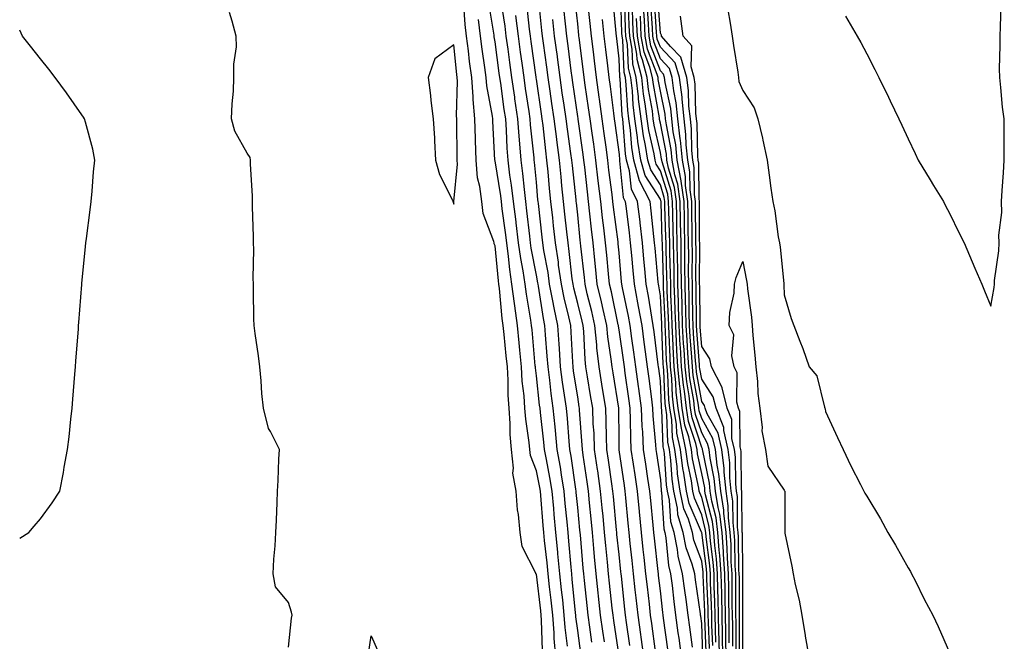
# Model space of a CAD drawing. Units: inches. Extents: x 950003 to 952643, y 7282058 to 7284698.
# Drawn here: x 950003 to 950241, y 7283436 to 7283586 of the extents above; entities that cross this region are included whole.
import ezdxf

# ---------------------------------------------------------------- set-up
doc = ezdxf.new("R2010")
doc.units = ezdxf.units.IN
doc.header["$MEASUREMENT"] = 0
doc.layers.add('Contour_95007282', color=7, linetype='Continuous', true_color=0x0e8974)

msp = doc.modelspace()

# ---------------------------------------------------------------- linework, layer by layer
at = {"layer": 'Contour_95007282'}
for points in [[(950135.6, 7283434.37, 3203), (950135.02, 7283438.89, 3203), (950134.8, 7283441.92, 3203), (950134.41, 7283445.56, 3203), (950134.16, 7283448.03, 3203), (950133.73, 7283451.92, 3203), (950133.27, 7283456.7, 3203), (950133.25, 7283457.12, 3203), (950132.77, 7283461.92, 3203), (950132.39, 7283466.26, 3203), (950132.27, 7283467.7, 3203), (950131.9, 7283471.92, 3203), (950131.34, 7283475.21, 3203), (950130.46, 7283479.51, 3203), (950130.02, 7283481.92, 3203), (950129.86, 7283483.73, 3203), (950129.03, 7283490.94, 3203), (950128.94, 7283491.92, 3203), (950128.83, 7283492.7, 3203), (950128.05, 7283499.79, 3203), (950127.81, 7283501.68, 3203), (950127.8, 7283501.92, 3203), (950127.77, 7283502.2, 3203), (950127, 7283510.87, 3203), (950126.89, 7283511.92, 3203), (950126.7, 7283513.27, 3203), (950125.63, 7283519.5, 3203), (950125.32, 7283521.92, 3203), (950124.84, 7283525.13, 3203), (950124.27, 7283528.14, 3203), (950123.75, 7283531.92, 3203), (950123.17, 7283536.8, 3203), (950123.15, 7283537.02, 3203), (950122.54, 7283541.92, 3203), (950122.05, 7283545.92, 3203), (950121.66, 7283548.31, 3203), (950121.19, 7283551.92, 3203), (950120.97, 7283554.84, 3203), (950120.81, 7283559.16, 3203), (950120.62, 7283561.92, 3203), (950120.29, 7283564.16, 3203), (950119.41, 7283570.56, 3203), (950119.21, 7283571.92, 3203), (950119.07, 7283572.94, 3203), (950118.05, 7283580.53, 3203), (950117.86, 7283581.73, 3203), (950117.84, 7283581.92, 3203), (950117.81, 7283582.16, 3203), (950116.49, 7283590.36, 3203)], [(950138.77, 7283432.64, 3202), (950138.05, 7283438.16, 3202), (950137.63, 7283441.5, 3202), (950137.59, 7283441.92, 3202), (950137.54, 7283442.43, 3202), (950136.73, 7283450.6, 3202), (950136.59, 7283451.92, 3202), (950136.43, 7283453.54, 3202), (950135.91, 7283459.78, 3202), (950135.7, 7283461.92, 3202), (950135.47, 7283464.5, 3202), (950135.04, 7283468.91, 3202), (950134.79, 7283471.92, 3202), (950134.11, 7283475.86, 3202), (950133.85, 7283477.72, 3202), (950133.09, 7283481.92, 3202), (950132.66, 7283486.53, 3202), (950132.56, 7283487.41, 3202), (950132.12, 7283491.92, 3202), (950131.63, 7283495.5, 3202), (950131.28, 7283498.69, 3202), (950130.86, 7283501.92, 3202), (950130.69, 7283504.56, 3202), (950130.27, 7283509.7, 3202), (950130.12, 7283511.92, 3202), (950129.75, 7283513.62, 3202), (950128.54, 7283521.43, 3202), (950128.44, 7283521.92, 3202), (950128.39, 7283522.26, 3202), (950128.05, 7283524.13, 3202), (950126.81, 7283530.68, 3202), (950126.64, 7283531.92, 3202), (950126.45, 7283533.52, 3202), (950125.77, 7283539.64, 3202), (950125.5, 7283541.92, 3202), (950125.14, 7283544.83, 3202), (950124.8, 7283548.67, 3202), (950124.37, 7283551.92, 3202), (950124.08, 7283555.89, 3202), (950123.87, 7283557.74, 3202), (950123.58, 7283561.92, 3202), (950122.87, 7283566.74, 3202), (950122.82, 7283567.15, 3202), (950122.13, 7283571.92, 3202), (950121.64, 7283575.51, 3202), (950121.2, 7283578.77, 3202), (950120.77, 7283581.92, 3202), (950120.47, 7283584.34, 3202), (950119.55, 7283590.42, 3202)], [(950148.05, 7283432.01, 3199), (950146.77, 7283440.64, 3199), (950146.59, 7283441.92, 3199), (950146.42, 7283443.55, 3199), (950145.77, 7283449.64, 3199), (950145.53, 7283451.92, 3199), (950145.27, 7283454.7, 3199), (950144.84, 7283458.71, 3199), (950144.53, 7283461.92, 3199), (950144.17, 7283465.8, 3199), (950143.98, 7283467.85, 3199), (950143.6, 7283471.92, 3199), (950142.89, 7283476.76, 3199), (950142.84, 7283477.13, 3199), (950142.14, 7283481.92, 3199), (950142, 7283485.87, 3199), (950141.82, 7283488.15, 3199), (950141.67, 7283491.92, 3199), (950141.17, 7283495.04, 3199), (950140.44, 7283499.53, 3199), (950140.05, 7283501.92, 3199), (950139.86, 7283503.73, 3199), (950139.51, 7283510.46, 3199), (950139.38, 7283511.92, 3199), (950139.13, 7283513, 3199), (950138.05, 7283517.29, 3199), (950137.1, 7283520.97, 3199), (950136.92, 7283521.92, 3199), (950136.73, 7283523.24, 3199), (950136.01, 7283529.88, 3199), (950135.71, 7283531.92, 3199), (950135.41, 7283534.56, 3199), (950134.97, 7283538.84, 3199), (950134.63, 7283541.92, 3199), (950134.24, 7283545.73, 3199), (950134.01, 7283547.88, 3199), (950133.61, 7283551.92, 3199), (950132.97, 7283556.84, 3199), (950132.96, 7283557.01, 3199), (950132.36, 7283561.92, 3199), (950131.8, 7283565.67, 3199), (950131.37, 7283568.6, 3199), (950130.88, 7283571.92, 3199), (950130.55, 7283574.42, 3199), (950129.74, 7283580.23, 3199), (950129.51, 7283581.92, 3199), (950129.38, 7283583.25, 3199), (950128.52, 7283591.45, 3199)], [(950156.88, 7283433.09, 3196), (950155.99, 7283439.86, 3196), (950155.7, 7283441.92, 3196), (950155.4, 7283444.57, 3196), (950154.91, 7283448.78, 3196), (950154.56, 7283451.92, 3196), (950154.14, 7283455.83, 3196), (950153.93, 7283457.8, 3196), (950153.49, 7283461.92, 3196), (950153, 7283466.87, 3196), (950152.99, 7283466.98, 3196), (950152.51, 7283471.92, 3196), (950151.93, 7283475.8, 3196), (950151.55, 7283478.42, 3196), (950151.02, 7283481.92, 3196), (950150.88, 7283484.75, 3196), (950150.86, 7283489.11, 3196), (950150.74, 7283491.92, 3196), (950150.42, 7283494.29, 3196), (950149.55, 7283500.42, 3196), (950149.35, 7283501.92, 3196), (950149.2, 7283503.07, 3196), (950148.05, 7283510.9, 3196), (950147.91, 7283511.78, 3196), (950147.9, 7283511.92, 3196), (950147.85, 7283512.12, 3196), (950146.19, 7283520.06, 3196), (950145.76, 7283521.92, 3196), (950145.5, 7283524.47, 3196), (950145.1, 7283528.97, 3196), (950144.81, 7283531.92, 3196), (950144.38, 7283535.59, 3196), (950144.08, 7283537.95, 3196), (950143.62, 7283541.92, 3196), (950143.03, 7283546.9, 3196), (950143.03, 7283546.94, 3196), (950142.45, 7283551.92, 3196), (950141.92, 7283555.79, 3196), (950141.55, 7283558.42, 3196), (950141.06, 7283561.92, 3196), (950140.7, 7283564.57, 3196), (950139.87, 7283570.1, 3196), (950139.61, 7283571.92, 3196), (950139.45, 7283573.32, 3196), (950138.41, 7283581.56, 3196), (950138.36, 7283581.92, 3196), (950138.33, 7283582.2, 3196), (950138.05, 7283584.87, 3196), (950137.39, 7283591.26, 3196)], [(950165.81, 7283434.16, 3193), (950165.15, 7283439.02, 3193), (950164.76, 7283441.92, 3193), (950164.27, 7283445.7, 3193), (950163.97, 7283447.84, 3193), (950163.45, 7283451.92, 3193), (950162.33, 7283456.2, 3193), (950162.18, 7283457.79, 3193), (950161.36, 7283461.92, 3193), (950160.59, 7283464.46, 3193), (950160.26, 7283469.71, 3193), (950159.8, 7283471.92, 3193), (950159.56, 7283473.43, 3193), (950159.02, 7283480.95, 3193), (950158.89, 7283481.92, 3193), (950158.74, 7283482.61, 3193), (950158.41, 7283491.56, 3193), (950158.35, 7283491.92, 3193), (950158.32, 7283492.19, 3193), (950158.05, 7283498.54, 3193), (950157.67, 7283501.54, 3193), (950157.62, 7283501.92, 3193), (950157.55, 7283502.42, 3193), (950156.56, 7283510.43, 3193), (950156.34, 7283511.92, 3193), (950155.98, 7283513.99, 3193), (950155.18, 7283519.05, 3193), (950154.64, 7283521.92, 3193), (950154.3, 7283525.67, 3193), (950154.09, 7283527.96, 3193), (950153.72, 7283531.92, 3193), (950153.16, 7283536.81, 3193), (950153.14, 7283537.01, 3193), (950152.55, 7283541.92, 3193), (950151.05, 7283544.92, 3193), (950150.62, 7283549.35, 3193), (950149.88, 7283551.92, 3193), (950149.62, 7283553.49, 3193), (950149.09, 7283560.88, 3193), (950148.94, 7283561.92, 3193), (950148.84, 7283562.71, 3193), (950148.3, 7283571.67, 3193), (950148.27, 7283571.92, 3193), (950148.23, 7283572.1, 3193), (950148.05, 7283576.43, 3193), (950147.49, 7283581.36, 3193), (950147.43, 7283581.92, 3193), (950147.36, 7283582.61, 3193), (950146.59, 7283590.46, 3193)], [(950168.33, 7283432.2, 3192), (950168.05, 7283439.91, 3192), (950167.81, 7283441.68, 3192), (950167.78, 7283441.92, 3192), (950167.74, 7283442.23, 3192), (950166.57, 7283450.44, 3192), (950166.38, 7283451.92, 3192), (950165.78, 7283454.19, 3192), (950164.33, 7283458.2, 3192), (950163.59, 7283461.92, 3192), (950162.3, 7283466.17, 3192), (950162.2, 7283467.77, 3192), (950161.33, 7283471.92, 3192), (950160.9, 7283474.77, 3192), (950160.56, 7283479.41, 3192), (950160.23, 7283481.92, 3192), (950159.85, 7283483.72, 3192), (950159.6, 7283490.37, 3192), (950159.36, 7283491.92, 3192), (950159.22, 7283493.09, 3192), (950158.87, 7283501.1, 3192), (950158.79, 7283501.92, 3192), (950158.75, 7283502.62, 3192), (950158.4, 7283511.57, 3192), (950158.38, 7283511.92, 3192), (950158.37, 7283512.24, 3192), (950158.05, 7283519.13, 3192), (950157.67, 7283521.54, 3192), (950157.6, 7283521.92, 3192), (950157.55, 7283522.42, 3192), (950156.78, 7283530.65, 3192), (950156.67, 7283531.92, 3192), (950156.49, 7283533.48, 3192), (950155.82, 7283539.69, 3192), (950155.56, 7283541.92, 3192), (950153.04, 7283546.91, 3192), (950153.04, 7283546.93, 3192), (950151.6, 7283551.92, 3192), (950151.11, 7283554.98, 3192), (950150.8, 7283559.17, 3192), (950150.42, 7283561.92, 3192), (950150.16, 7283564.03, 3192), (950149.79, 7283570.18, 3192), (950149.59, 7283571.92, 3192), (950149.27, 7283573.14, 3192), (950148.96, 7283581.01, 3192), (950148.79, 7283581.92, 3192), (950148.75, 7283582.62, 3192), (950148.5, 7283591.47, 3192)], [(950169.13, 7283433, 3191), (950168.82, 7283441.15, 3191), (950168.81, 7283441.92, 3191), (950168.79, 7283442.66, 3191), (950168.43, 7283451.54, 3191), (950168.42, 7283451.92, 3191), (950168.4, 7283452.27, 3191), (950168.05, 7283454.92, 3191), (950166.18, 7283460.05, 3191), (950165.81, 7283461.92, 3191), (950164.85, 7283465.12, 3191), (950163.76, 7283467.63, 3191), (950162.87, 7283471.92, 3191), (950162.23, 7283476.1, 3191), (950162.1, 7283477.87, 3191), (950161.57, 7283481.92, 3191), (950160.95, 7283484.82, 3191), (950160.79, 7283489.18, 3191), (950160.35, 7283491.92, 3191), (950160.12, 7283493.99, 3191), (950159.85, 7283500.12, 3191), (950159.67, 7283501.92, 3191), (950159.57, 7283503.44, 3191), (950159.3, 7283510.67, 3191), (950159.23, 7283511.92, 3191), (950159.19, 7283513.06, 3191), (950158.81, 7283521.16, 3191), (950158.79, 7283521.92, 3191), (950158.78, 7283522.65, 3191), (950158.54, 7283531.43, 3191), (950158.53, 7283531.92, 3191), (950158.52, 7283532.39, 3191), (950158.22, 7283541.75, 3191), (950158.21, 7283541.92, 3191), (950158.19, 7283542.06, 3191), (950158.05, 7283542.52, 3191), (950154.39, 7283548.26, 3191), (950153.32, 7283551.92, 3191), (950152.59, 7283556.46, 3191), (950152.52, 7283557.45, 3191), (950151.91, 7283561.92, 3191), (950151.48, 7283565.35, 3191), (950151.27, 7283568.7, 3191), (950150.91, 7283571.92, 3191), (950150.33, 7283574.2, 3191), (950150.09, 7283579.88, 3191), (950149.72, 7283581.92, 3191), (950149.64, 7283583.51, 3191), (950149.44, 7283590.53, 3191)], [(950175.56, 7283434.41, 3183), (950175.56, 7283439.43, 3183), (950175.51, 7283441.92, 3183), (950175.46, 7283444.51, 3183), (950175.46, 7283449.33, 3183), (950175.4, 7283451.92, 3183), (950175.22, 7283454.75, 3183), (950175.16, 7283459.03, 3183), (950174.94, 7283461.92, 3183), (950174.51, 7283465.46, 3183), (950174.5, 7283468.37, 3183), (950173.94, 7283471.92, 3183), (950173.48, 7283476.49, 3183), (950173.46, 7283477.33, 3183), (950172.9, 7283481.92, 3183), (950172.01, 7283485.88, 3183), (950169.4, 7283490.57, 3183), (950168.87, 7283491.92, 3183), (950168.7, 7283492.57, 3183), (950168.05, 7283493.55, 3183), (950166.81, 7283500.68, 3183), (950166.68, 7283501.92, 3183), (950166.59, 7283503.38, 3183), (950166.09, 7283509.96, 3183), (950165.98, 7283511.92, 3183), (950165.92, 7283514.05, 3183), (950165.87, 7283519.74, 3183), (950165.81, 7283521.92, 3183), (950165.78, 7283524.19, 3183), (950165.79, 7283529.66, 3183), (950165.76, 7283531.92, 3183), (950165.72, 7283534.25, 3183), (950165.69, 7283539.56, 3183), (950165.64, 7283541.92, 3183), (950165.25, 7283544.72, 3183), (950165.21, 7283549.08, 3183), (950164.67, 7283551.92, 3183), (950164.3, 7283555.67, 3183), (950164.25, 7283558.12, 3183), (950163.81, 7283561.92, 3183), (950163.3, 7283566.67, 3183), (950163.29, 7283567.16, 3183), (950162.68, 7283571.92, 3183), (950161.6, 7283575.47, 3183), (950158.05, 7283579.23, 3183), (950157.31, 7283581.18, 3183), (950157.17, 7283581.92, 3183), (950157.12, 7283582.85, 3183), (950156.62, 7283590.49, 3183)], [(950176.38, 7283433.59, 3182), (950176.38, 7283440.25, 3182), (950176.35, 7283441.92, 3182), (950176.32, 7283443.65, 3182), (950176.31, 7283450.18, 3182), (950176.28, 7283451.92, 3182), (950176.15, 7283453.82, 3182), (950176.08, 7283459.95, 3182), (950175.93, 7283461.92, 3182), (950175.64, 7283464.33, 3182), (950175.59, 7283469.46, 3182), (950175.21, 7283471.92, 3182), (950174.9, 7283475.07, 3182), (950174.84, 7283478.71, 3182), (950174.45, 7283481.92, 3182), (950173.4, 7283486.57, 3182), (950173.39, 7283487.26, 3182), (950171.56, 7283491.92, 3182), (950170.86, 7283494.73, 3182), (950168.05, 7283498.93, 3182), (950167.61, 7283501.48, 3182), (950167.56, 7283501.92, 3182), (950167.53, 7283502.44, 3182), (950166.89, 7283510.76, 3182), (950166.82, 7283511.92, 3182), (950166.79, 7283513.18, 3182), (950166.72, 7283520.59, 3182), (950166.69, 7283521.92, 3182), (950166.67, 7283523.3, 3182), (950166.69, 7283530.56, 3182), (950166.67, 7283531.92, 3182), (950166.64, 7283533.33, 3182), (950166.59, 7283540.46, 3182), (950166.57, 7283541.92, 3182), (950166.32, 7283543.65, 3182), (950166.26, 7283550.13, 3182), (950165.93, 7283551.92, 3182), (950165.7, 7283554.27, 3182), (950165.59, 7283559.46, 3182), (950165.31, 7283561.92, 3182), (950164.98, 7283564.99, 3182), (950164.89, 7283568.76, 3182), (950164.48, 7283571.92, 3182), (950162.97, 7283576.84, 3182), (950160.53, 7283579.44, 3182), (950158.32, 7283581.92, 3182), (950158.29, 7283582.16, 3182), (950158.05, 7283582.66, 3182), (950157.48, 7283591.35, 3182)], [(950129.51, 7283433.38, 3205), (950129.29, 7283440.68, 3205), (950129.2, 7283441.92, 3205), (950129.09, 7283442.96, 3205), (950128.05, 7283451.79, 3205), (950127.97, 7283451.84, 3205), (950127.95, 7283451.92, 3205), (950127.9, 7283452.07, 3205), (950124.64, 7283458.51, 3205), (950124.12, 7283461.92, 3205), (950123.71, 7283466.26, 3205), (950123.46, 7283467.33, 3205), (950123.15, 7283471.92, 3205), (950122.36, 7283476.23, 3205), (950122.49, 7283477.48, 3205), (950122, 7283481.92, 3205), (950121.69, 7283485.56, 3205), (950121.69, 7283488.28, 3205), (950121.43, 7283491.92, 3205), (950121.21, 7283495.08, 3205), (950121.21, 7283498.76, 3205), (950121.03, 7283501.92, 3205), (950120.76, 7283504.63, 3205), (950120.23, 7283509.74, 3205), (950120.01, 7283511.92, 3205), (950119.77, 7283513.64, 3205), (950119.09, 7283520.88, 3205), (950118.96, 7283521.92, 3205), (950118.84, 7283522.71, 3205), (950118.05, 7283531.18, 3205), (950117.82, 7283531.69, 3205), (950117.81, 7283531.92, 3205), (950117.75, 7283532.22, 3205), (950115.16, 7283539.03, 3205), (950114.81, 7283541.92, 3205), (950114.38, 7283545.59, 3205), (950113.79, 7283547.66, 3205), (950113.45, 7283551.92, 3205), (950113.3, 7283556.67, 3205), (950113.28, 7283557.15, 3205), (950113.14, 7283561.92, 3205), (950112.73, 7283566.6, 3205), (950112.74, 7283567.23, 3205), (950112.4, 7283571.92, 3205), (950111.89, 7283575.76, 3205), (950111.62, 7283578.35, 3205), (950111.17, 7283581.92, 3205), (950110.84, 7283584.71, 3205), (950110.52, 7283589.45, 3205)], [(950144.5, 7283435.47, 3200), (950144.12, 7283437.99, 3200), (950143.58, 7283441.92, 3200), (950142.52, 7283451.92, 3200), (950142.13, 7283456, 3200), (950141.96, 7283458.01, 3200), (950141.59, 7283461.92, 3200), (950141.28, 7283465.15, 3200), (950140.89, 7283469.08, 3200), (950140.63, 7283471.92, 3200), (950140.3, 7283474.17, 3200), (950139.38, 7283480.59, 3200), (950139.18, 7283481.92, 3200), (950139.14, 7283483.01, 3200), (950138.51, 7283491.46, 3200), (950138.5, 7283491.92, 3200), (950138.43, 7283492.3, 3200), (950138.05, 7283494.68, 3200), (950137.06, 7283500.93, 3200), (950136.94, 7283501.92, 3200), (950136.86, 7283503.11, 3200), (950136.49, 7283510.36, 3200), (950136.38, 7283511.92, 3200), (950135.91, 7283514.06, 3200), (950134.74, 7283518.61, 3200), (950134.09, 7283521.92, 3200), (950133.44, 7283526.53, 3200), (950133.36, 7283527.23, 3200), (950132.66, 7283531.92, 3200), (950132.2, 7283536.07, 3200), (950131.99, 7283537.98, 3200), (950131.56, 7283541.92, 3200), (950131.23, 7283545.1, 3200), (950130.87, 7283549.1, 3200), (950130.59, 7283551.92, 3200), (950130.31, 7283554.18, 3200), (950129.66, 7283560.31, 3200), (950129.47, 7283561.92, 3200), (950129.28, 7283563.15, 3200), (950128.05, 7283571.48, 3200), (950127.99, 7283571.86, 3200), (950127.98, 7283571.92, 3200), (950127.97, 7283572, 3200), (950126.77, 7283580.64, 3200), (950126.59, 7283581.92, 3200), (950126.38, 7283583.59, 3200), (950125.75, 7283589.62, 3200)], [(950154.05, 7283431.92, 3197), (950153.4, 7283436.57, 3197), (950153.32, 7283437.19, 3197), (950152.66, 7283441.92, 3197), (950152.19, 7283446.06, 3197), (950151.99, 7283447.98, 3197), (950151.56, 7283451.92, 3197), (950151.21, 7283455.08, 3197), (950150.77, 7283459.2, 3197), (950150.48, 7283461.92, 3197), (950150.27, 7283464.14, 3197), (950149.7, 7283470.27, 3197), (950149.54, 7283471.92, 3197), (950149.35, 7283473.22, 3197), (950148.06, 7283481.91, 3197), (950148.05, 7283484.47, 3197), (950148.02, 7283491.89, 3197), (950148.02, 7283491.92, 3197), (950148.01, 7283491.96, 3197), (950146.61, 7283500.48, 3197), (950146.38, 7283501.92, 3197), (950146.17, 7283503.8, 3197), (950145.33, 7283509.2, 3197), (950145.06, 7283511.92, 3197), (950144.18, 7283515.79, 3197), (950143.79, 7283517.66, 3197), (950142.79, 7283521.92, 3197), (950142.37, 7283526.24, 3197), (950142.19, 7283527.78, 3197), (950141.77, 7283531.92, 3197), (950141.38, 7283535.25, 3197), (950141.01, 7283538.96, 3197), (950140.68, 7283541.92, 3197), (950140.39, 7283544.26, 3197), (950139.77, 7283550.2, 3197), (950139.56, 7283551.92, 3197), (950139.39, 7283553.26, 3197), (950138.16, 7283561.81, 3197), (950138.14, 7283561.92, 3197), (950138.13, 7283562, 3197), (950138.05, 7283562.53, 3197), (950136.85, 7283570.72, 3197), (950136.67, 7283571.92, 3197), (950136.46, 7283573.51, 3197), (950135.72, 7283579.59, 3197), (950135.41, 7283581.92, 3197), (950135.1, 7283584.87, 3197), (950134.72, 7283588.59, 3197)], [(950159.82, 7283433.69, 3195), (950158.83, 7283441.14, 3195), (950158.73, 7283441.92, 3195), (950158.65, 7283442.52, 3195), (950158.05, 7283447.78, 3195), (950157.62, 7283451.49, 3195), (950157.57, 7283451.92, 3195), (950157.51, 7283452.46, 3195), (950156.65, 7283460.52, 3195), (950156.5, 7283461.92, 3195), (950156.33, 7283463.64, 3195), (950155.72, 7283469.59, 3195), (950155.48, 7283471.92, 3195), (950155.03, 7283474.94, 3195), (950154.51, 7283478.38, 3195), (950153.99, 7283481.92, 3195), (950153.77, 7283486.2, 3195), (950153.66, 7283487.53, 3195), (950153.45, 7283491.92, 3195), (950152.82, 7283496.69, 3195), (950152.74, 7283497.23, 3195), (950152.11, 7283501.92, 3195), (950151.62, 7283505.49, 3195), (950151.14, 7283508.83, 3195), (950150.72, 7283511.92, 3195), (950150.32, 7283514.19, 3195), (950148.88, 7283521.09, 3195), (950148.72, 7283521.92, 3195), (950148.67, 7283522.54, 3195), (950148.05, 7283529.55, 3195), (950147.85, 7283531.72, 3195), (950147.84, 7283531.92, 3195), (950147.81, 7283532.16, 3195), (950146.72, 7283540.59, 3195), (950146.57, 7283541.92, 3195), (950146.37, 7283543.6, 3195), (950145.62, 7283549.49, 3195), (950145.34, 7283551.92, 3195), (950144.91, 7283555.06, 3195), (950144.47, 7283558.34, 3195), (950143.97, 7283561.92, 3195), (950143.32, 7283566.65, 3195), (950143.26, 7283567.13, 3195), (950142.59, 7283571.92, 3195), (950142.11, 7283575.98, 3195), (950141.84, 7283578.13, 3195), (950141.39, 7283581.92, 3195), (950141.08, 7283584.95, 3195), (950140.6, 7283589.37, 3195)], [(950169.92, 7283433.8, 3190), (950169.68, 7283440.29, 3190), (950169.65, 7283441.92, 3190), (950169.62, 7283443.49, 3190), (950169.33, 7283450.64, 3190), (950169.3, 7283451.92, 3190), (950169.22, 7283453.09, 3190), (950168.05, 7283461.89, 3190), (950168.03, 7283461.94, 3190), (950165.03, 7283468.9, 3190), (950164.41, 7283471.92, 3190), (950163.75, 7283476.22, 3190), (950163.51, 7283477.38, 3190), (950162.9, 7283481.92, 3190), (950162.05, 7283485.92, 3190), (950161.98, 7283487.99, 3190), (950161.35, 7283491.92, 3190), (950161.01, 7283494.88, 3190), (950160.82, 7283499.15, 3190), (950160.54, 7283501.92, 3190), (950160.4, 7283504.27, 3190), (950160.19, 7283509.78, 3190), (950160.07, 7283511.92, 3190), (950160.01, 7283513.88, 3190), (950159.72, 7283520.25, 3190), (950159.67, 7283521.92, 3190), (950159.65, 7283523.52, 3190), (950159.46, 7283530.51, 3190), (950159.44, 7283531.92, 3190), (950159.41, 7283533.28, 3190), (950159.16, 7283540.81, 3190), (950159.13, 7283541.92, 3190), (950159.01, 7283542.88, 3190), (950158.05, 7283545.94, 3190), (950155.73, 7283549.6, 3190), (950155.05, 7283551.92, 3190), (950154.48, 7283555.49, 3190), (950153.96, 7283557.83, 3190), (950153.39, 7283561.92, 3190), (950152.79, 7283566.66, 3190), (950152.76, 7283567.21, 3190), (950152.23, 7283571.92, 3190), (950151.37, 7283575.24, 3190), (950151.23, 7283578.74, 3190), (950150.65, 7283581.92, 3190), (950150.53, 7283584.4, 3190), (950150.38, 7283589.59, 3190)], [(950170.72, 7283434.59, 3189), (950170.53, 7283439.44, 3189), (950170.49, 7283441.92, 3189), (950170.44, 7283444.31, 3189), (950170.22, 7283449.75, 3189), (950170.17, 7283451.92, 3189), (950170.03, 7283453.9, 3189), (950169.11, 7283460.86, 3189), (950169.03, 7283461.92, 3189), (950168.93, 7283462.8, 3189), (950168.05, 7283466.13, 3189), (950166.31, 7283470.18, 3189), (950165.94, 7283471.92, 3189), (950165.57, 7283474.4, 3189), (950164.69, 7283478.56, 3189), (950164.24, 7283481.92, 3189), (950163.22, 7283486.75, 3189), (950163.14, 7283487.01, 3189), (950162.36, 7283491.92, 3189), (950161.91, 7283495.78, 3189), (950161.8, 7283498.17, 3189), (950161.42, 7283501.92, 3189), (950161.23, 7283505.1, 3189), (950161.09, 7283508.88, 3189), (950160.91, 7283511.92, 3189), (950160.84, 7283514.71, 3189), (950160.62, 7283519.35, 3189), (950160.55, 7283521.92, 3189), (950160.52, 7283524.39, 3189), (950160.36, 7283529.61, 3189), (950160.34, 7283531.92, 3189), (950160.3, 7283534.17, 3189), (950160.11, 7283539.86, 3189), (950160.06, 7283541.92, 3189), (950159.82, 7283543.69, 3189), (950158.05, 7283549.38, 3189), (950157.06, 7283550.93, 3189), (950156.77, 7283551.92, 3189), (950156.53, 7283553.44, 3189), (950155.26, 7283559.13, 3189), (950154.87, 7283561.92, 3189), (950154.41, 7283565.56, 3189), (950154, 7283567.87, 3189), (950153.55, 7283571.92, 3189), (950152.42, 7283576.3, 3189), (950152.37, 7283577.6, 3189), (950151.59, 7283581.92, 3189), (950151.42, 7283585.29, 3189), (950151.32, 7283588.65, 3189)], [(950173.19, 7283431.92, 3186), (950173.1, 7283436.87, 3186), (950173.1, 7283436.97, 3186), (950173, 7283441.92, 3186), (950172.9, 7283446.77, 3186), (950172.89, 7283447.08, 3186), (950172.79, 7283451.92, 3186), (950172.48, 7283456.35, 3186), (950172.32, 7283457.65, 3186), (950171.99, 7283461.92, 3186), (950171.57, 7283465.44, 3186), (950170.5, 7283469.47, 3186), (950170.12, 7283471.92, 3186), (950169.93, 7283473.8, 3186), (950168.31, 7283481.66, 3186), (950168.28, 7283481.92, 3186), (950168.24, 7283482.11, 3186), (950168.05, 7283482.45, 3186), (950165.73, 7283489.6, 3186), (950165.35, 7283491.92, 3186), (950165, 7283494.97, 3186), (950164.43, 7283498.3, 3186), (950164.06, 7283501.92, 3186), (950163.8, 7283506.17, 3186), (950163.69, 7283507.56, 3186), (950163.45, 7283511.92, 3186), (950163.31, 7283516.66, 3186), (950163.31, 7283517.18, 3186), (950163.18, 7283521.92, 3186), (950163.12, 7283526.85, 3186), (950163.12, 7283526.99, 3186), (950163.05, 7283531.92, 3186), (950162.95, 7283536.82, 3186), (950162.95, 7283537.02, 3186), (950162.85, 7283541.92, 3186), (950162.27, 7283546.14, 3186), (950161.56, 7283548.41, 3186), (950160.89, 7283551.92, 3186), (950160.64, 7283554.51, 3186), (950159.5, 7283560.47, 3186), (950159.33, 7283561.92, 3186), (950159.2, 7283563.07, 3186), (950158.05, 7283568.63, 3186), (950157.55, 7283571.42, 3186), (950157.49, 7283571.92, 3186), (950157.31, 7283572.66, 3186), (950154.94, 7283578.81, 3186), (950154.38, 7283581.92, 3186), (950154.19, 7283585.78, 3186), (950154.05, 7283587.92, 3186)], [(950174, 7283431.92, 3185), (950173.92, 7283436.05, 3185), (950173.92, 7283437.79, 3185), (950173.84, 7283441.92, 3185), (950173.75, 7283446.22, 3185), (950173.75, 7283447.62, 3185), (950173.67, 7283451.92, 3185), (950173.34, 7283456.63, 3185), (950173.33, 7283457.2, 3185), (950172.97, 7283461.92, 3185), (950172.44, 7283466.31, 3185), (950172.01, 7283467.96, 3185), (950171.39, 7283471.92, 3185), (950171.09, 7283474.96, 3185), (950170.07, 7283479.9, 3185), (950169.83, 7283481.92, 3185), (950169.5, 7283483.37, 3185), (950168.05, 7283485.96, 3185), (950166.59, 7283490.46, 3185), (950166.35, 7283491.92, 3185), (950166.14, 7283493.83, 3185), (950165.22, 7283499.09, 3185), (950164.93, 7283501.92, 3185), (950164.74, 7283505.23, 3185), (950164.5, 7283508.37, 3185), (950164.29, 7283511.92, 3185), (950164.18, 7283515.79, 3185), (950164.16, 7283518.03, 3185), (950164.06, 7283521.92, 3185), (950164.01, 7283525.96, 3185), (950164.01, 7283527.88, 3185), (950163.96, 7283531.92, 3185), (950163.87, 7283536.1, 3185), (950163.86, 7283537.73, 3185), (950163.78, 7283541.92, 3185), (950163.09, 7283546.88, 3185), (950163.09, 7283546.96, 3185), (950162.15, 7283551.92, 3185), (950161.79, 7283555.66, 3185), (950161.18, 7283558.79, 3185), (950160.82, 7283561.92, 3185), (950160.55, 7283564.42, 3185), (950159.24, 7283570.73, 3185), (950159.09, 7283571.92, 3185), (950158.85, 7283572.72, 3185), (950158.05, 7283573.57, 3185), (950155.73, 7283579.6, 3185), (950155.31, 7283581.92, 3185), (950155.17, 7283584.8, 3185), (950154.91, 7283588.78, 3185)], [(950174.74, 7283435.23, 3184), (950174.74, 7283438.61, 3184), (950174.68, 7283441.92, 3184), (950174.6, 7283445.37, 3184), (950174.6, 7283448.47, 3184), (950174.53, 7283451.92, 3184), (950174.28, 7283455.69, 3184), (950174.25, 7283458.12, 3184), (950173.96, 7283461.92, 3184), (950173.39, 7283466.58, 3184), (950173.39, 7283467.26, 3184), (950172.67, 7283471.92, 3184), (950172.24, 7283476.11, 3184), (950171.83, 7283478.14, 3184), (950171.36, 7283481.92, 3184), (950170.76, 7283484.63, 3184), (950168.05, 7283489.48, 3184), (950167.44, 7283491.31, 3184), (950167.36, 7283491.92, 3184), (950167.26, 7283492.71, 3184), (950166.02, 7283499.89, 3184), (950165.8, 7283501.92, 3184), (950165.67, 7283504.3, 3184), (950165.3, 7283509.17, 3184), (950165.14, 7283511.92, 3184), (950165.05, 7283514.92, 3184), (950165.02, 7283518.89, 3184), (950164.93, 7283521.92, 3184), (950164.9, 7283525.07, 3184), (950164.91, 7283528.78, 3184), (950164.86, 7283531.92, 3184), (950164.8, 7283535.17, 3184), (950164.78, 7283538.65, 3184), (950164.71, 7283541.92, 3184), (950164.16, 7283545.81, 3184), (950164.14, 7283548.01, 3184), (950163.41, 7283551.92, 3184), (950162.93, 7283556.8, 3184), (950162.87, 7283557.1, 3184), (950162.32, 7283561.92, 3184), (950161.91, 7283565.78, 3184), (950161.3, 7283568.67, 3184), (950160.88, 7283571.92, 3184), (950160.23, 7283574.1, 3184), (950158.05, 7283576.4, 3184), (950156.52, 7283580.39, 3184), (950156.23, 7283581.92, 3184), (950156.15, 7283583.82, 3184), (950155.76, 7283589.63, 3184)], [(950174.38, 7283588.25, 3181), (950174.91, 7283585.06, 3181), (950175.44, 7283581.92, 3181), (950175.76, 7283579.63, 3181), (950176.78, 7283573.19, 3181), (950176.97, 7283571.92, 3181), (950177.06, 7283570.93, 3181), (950178.05, 7283568.75, 3181), (950180.74, 7283564.61, 3181), (950181.62, 7283561.92, 3181), (950182.76, 7283557.21, 3181), (950182.89, 7283556.76, 3181), (950183.9, 7283551.92, 3181), (950184.42, 7283548.29, 3181), (950184.81, 7283545.16, 3181), (950185.26, 7283541.92, 3181), (950185.77, 7283539.64, 3181), (950186.57, 7283533.4, 3181), (950186.85, 7283531.92, 3181), (950187.01, 7283530.88, 3181), (950187.9, 7283522.07, 3181), (950187.92, 7283521.92, 3181), (950187.93, 7283521.8, 3181), (950188.05, 7283519.33, 3181), (950189.73, 7283513.6, 3181), (950190.34, 7283511.92, 3181), (950191.81, 7283508.16, 3181), (950192.55, 7283506.42, 3181), (950194.07, 7283501.92, 3181), (950195.9, 7283499.77, 3181), (950197.78, 7283492.19, 3181), (950197.89, 7283491.92, 3181), (950197.94, 7283491.81, 3181), (950198.05, 7283491.18, 3181), (950200.95, 7283484.82, 3181), (950202.28, 7283481.92, 3181), (950204.15, 7283478.02, 3181), (950206.49, 7283473.48, 3181), (950207.27, 7283471.92, 3181), (950207.55, 7283471.42, 3181), (950208.05, 7283470.64, 3181), (950211.35, 7283465.22, 3181), (950213.1, 7283461.92, 3181), (950214.92, 7283458.79, 3181), (950218.05, 7283453.34, 3181), (950218.55, 7283452.42, 3181), (950218.87, 7283451.92, 3181), (950219.72, 7283450.25, 3181), (950221.93, 7283445.8, 3181), (950224.02, 7283441.92, 3181), (950225.26, 7283439.13, 3181), (950228.05, 7283432.9, 3181)], [(950202.88, 7283586.75, 3182), (950205.65, 7283581.92, 3182), (950206.53, 7283580.4, 3182), (950208.05, 7283577.66, 3182), (950209.98, 7283573.85, 3182), (950210.96, 7283571.92, 3182), (950213.28, 7283567.15, 3182), (950213.69, 7283566.28, 3182), (950215.76, 7283561.92, 3182), (950216.49, 7283560.36, 3182), (950218.05, 7283557.05, 3182), (950219.69, 7283553.56, 3182), (950220.48, 7283551.92, 3182), (950223.33, 7283547.2, 3182), (950224.19, 7283545.78, 3182), (950226.54, 7283541.92, 3182), (950227.05, 7283540.92, 3182), (950228.05, 7283539.14, 3182), (950230.39, 7283534.26, 3182), (950231.61, 7283531.92, 3182), (950233.5, 7283527.37, 3182), (950234.18, 7283525.79, 3182), (950235.83, 7283521.92, 3182), (950236.48, 7283520.35, 3182), (950238.05, 7283516.59, 3182), (950238.83, 7283521.14, 3182), (950238.91, 7283521.92, 3182), (950238.93, 7283522.8, 3182), (950239.99, 7283529.98, 3182), (950240.03, 7283531.92, 3182), (950239.93, 7283533.8, 3182), (950240.69, 7283539.28, 3182), (950240.59, 7283541.92, 3182), (950240.75, 7283544.62, 3182), (950241.13, 7283548.84, 3182), (950241.29, 7283551.92, 3182), (950241.25, 7283555.12, 3182), (950241.27, 7283558.7, 3182), (950241.23, 7283561.92, 3182), (950240.84, 7283564.71, 3182), (950240.47, 7283569.5, 3182), (950240.17, 7283571.92, 3182), (950240.16, 7283574.03, 3182), (950240.33, 7283579.64, 3182), (950240.33, 7283581.92, 3182), (950240.34, 7283584.21, 3182), (950240.53, 7283589.44, 3182)], [(950068.05, 7283434.18, 3206), (950068.81, 7283441.16, 3206), (950068.94, 7283441.92, 3206), (950068.76, 7283442.63, 3206), (950068.05, 7283444.94, 3206), (950064.89, 7283448.76, 3206), (950064.32, 7283451.92, 3206), (950064.54, 7283455.43, 3206), (950064.79, 7283458.66, 3206), (950065, 7283461.92, 3206), (950065.14, 7283464.83, 3206), (950065.29, 7283469.16, 3206), (950065.41, 7283471.92, 3206), (950065.53, 7283474.44, 3206), (950065.74, 7283479.61, 3206), (950065.84, 7283481.92, 3206), (950063.68, 7283486.29, 3206), (950063.18, 7283487.05, 3206), (950062.02, 7283491.92, 3206), (950061.64, 7283495.51, 3206), (950061.43, 7283498.54, 3206), (950061.09, 7283501.92, 3206), (950060.76, 7283504.63, 3206), (950059.99, 7283509.98, 3206), (950059.75, 7283511.92, 3206), (950059.7, 7283513.57, 3206), (950059.6, 7283520.37, 3206), (950059.56, 7283521.92, 3206), (950059.54, 7283523.41, 3206), (950059.63, 7283530.34, 3206), (950059.61, 7283531.92, 3206), (950059.59, 7283533.46, 3206), (950059.35, 7283540.62, 3206), (950059.33, 7283541.92, 3206), (950059.33, 7283543.2, 3206), (950058.89, 7283551.08, 3206), (950058.89, 7283551.92, 3206), (950058.74, 7283552.61, 3206), (950058.05, 7283553.65, 3206), (950055.05, 7283558.92, 3206), (950054.28, 7283561.92, 3206), (950054.39, 7283565.58, 3206), (950054.74, 7283568.61, 3206), (950054.86, 7283571.92, 3206), (950054.81, 7283575.16, 3206), (950055.45, 7283579.32, 3206), (950055.4, 7283581.92, 3206), (950054.39, 7283585.58, 3206), (950053.76, 7283587.63, 3206)], [(950132.72, 7283431.92, 3204), (950132.36, 7283436.23, 3204), (950132.32, 7283437.65, 3204), (950132, 7283441.92, 3204), (950131.61, 7283445.48, 3204), (950131.23, 7283448.74, 3204), (950130.88, 7283451.92, 3204), (950130.64, 7283454.51, 3204), (950130.03, 7283459.94, 3204), (950129.84, 7283461.92, 3204), (950129.69, 7283463.56, 3204), (950129.11, 7283470.86, 3204), (950129.02, 7283471.92, 3204), (950128.88, 7283472.75, 3204), (950128.05, 7283476.77, 3204), (950126.61, 7283480.48, 3204), (950126.46, 7283481.92, 3204), (950126.31, 7283483.66, 3204), (950125.46, 7283489.33, 3204), (950125.28, 7283491.92, 3204), (950125.07, 7283494.9, 3204), (950124.61, 7283498.48, 3204), (950124.41, 7283501.92, 3204), (950124.02, 7283505.95, 3204), (950123.86, 7283507.73, 3204), (950123.45, 7283511.92, 3204), (950122.8, 7283516.67, 3204), (950122.74, 7283517.23, 3204), (950122.14, 7283521.92, 3204), (950121.6, 7283525.47, 3204), (950121.31, 7283528.66, 3204), (950120.87, 7283531.92, 3204), (950120.57, 7283534.44, 3204), (950119.8, 7283540.17, 3204), (950119.58, 7283541.92, 3204), (950119.42, 7283543.29, 3204), (950118.05, 7283551.73, 3204), (950118, 7283551.92, 3204), (950118, 7283551.97, 3204), (950117.48, 7283561.35, 3204), (950117.47, 7283561.92, 3204), (950117.42, 7283562.55, 3204), (950116.07, 7283569.94, 3204), (950115.92, 7283571.92, 3204), (950115.6, 7283574.37, 3204), (950114.91, 7283578.78, 3204), (950114.51, 7283581.92, 3204), (950114.03, 7283585.94, 3204)], [(950141.46, 7283435.33, 3201), (950140.98, 7283438.99, 3201), (950140.57, 7283441.92, 3201), (950140.33, 7283444.2, 3201), (950139.69, 7283450.28, 3201), (950139.51, 7283451.92, 3201), (950139.39, 7283453.26, 3201), (950138.69, 7283461.28, 3201), (950138.59, 7283462.46, 3201), (950138.05, 7283467.91, 3201), (950137.7, 7283471.57, 3201), (950137.67, 7283471.92, 3201), (950137.59, 7283472.38, 3201), (950136.45, 7283480.32, 3201), (950136.16, 7283481.92, 3201), (950135.96, 7283484.01, 3201), (950135.55, 7283489.42, 3201), (950135.31, 7283491.92, 3201), (950134.88, 7283495.09, 3201), (950134.38, 7283498.25, 3201), (950133.9, 7283501.92, 3201), (950133.61, 7283506.36, 3201), (950133.55, 7283507.42, 3201), (950133.25, 7283511.92, 3201), (950132.32, 7283516.19, 3201), (950132.05, 7283517.92, 3201), (950131.26, 7283521.92, 3201), (950130.87, 7283524.74, 3201), (950129.89, 7283530.08, 3201), (950129.61, 7283531.92, 3201), (950129.46, 7283533.33, 3201), (950128.53, 7283541.44, 3201), (950128.47, 7283541.92, 3201), (950128.43, 7283542.3, 3201), (950128.05, 7283546.57, 3201), (950127.61, 7283551.48, 3201), (950127.55, 7283551.92, 3201), (950127.51, 7283552.46, 3201), (950126.63, 7283560.5, 3201), (950126.54, 7283561.92, 3201), (950126.28, 7283563.69, 3201), (950125.43, 7283569.3, 3201), (950125.06, 7283571.92, 3201), (950124.58, 7283575.39, 3201), (950124.21, 7283578.08, 3201), (950123.68, 7283581.92, 3201), (950123.06, 7283586.91, 3201)], [(950150.69, 7283434.56, 3198), (950149.88, 7283440.09, 3198), (950149.61, 7283441.92, 3198), (950149.46, 7283443.33, 3198), (950148.61, 7283451.36, 3198), (950148.55, 7283451.92, 3198), (950148.5, 7283452.37, 3198), (950148.05, 7283456.53, 3198), (950147.53, 7283461.4, 3198), (950147.48, 7283461.92, 3198), (950147.42, 7283462.55, 3198), (950146.69, 7283470.56, 3198), (950146.57, 7283471.92, 3198), (950146.31, 7283473.66, 3198), (950145.47, 7283479.34, 3198), (950145.1, 7283481.92, 3198), (950144.98, 7283484.99, 3198), (950144.97, 7283488.84, 3198), (950144.85, 7283491.92, 3198), (950144.22, 7283495.75, 3198), (950143.89, 7283497.76, 3198), (950143.22, 7283501.92, 3198), (950142.71, 7283506.58, 3198), (950142.67, 7283507.3, 3198), (950142.22, 7283511.92, 3198), (950141.45, 7283515.32, 3198), (950140.37, 7283519.6, 3198), (950139.83, 7283521.92, 3198), (950139.66, 7283523.53, 3198), (950138.82, 7283531.15, 3198), (950138.74, 7283531.92, 3198), (950138.67, 7283532.55, 3198), (950138.05, 7283538.68, 3198), (950137.75, 7283541.62, 3198), (950137.71, 7283541.92, 3198), (950137.67, 7283542.3, 3198), (950136.75, 7283550.62, 3198), (950136.61, 7283551.92, 3198), (950136.41, 7283553.56, 3198), (950135.55, 7283559.42, 3198), (950135.25, 7283561.92, 3198), (950134.76, 7283565.21, 3198), (950134.32, 7283568.19, 3198), (950133.77, 7283571.92, 3198), (950133.14, 7283576.83, 3198), (950133.12, 7283576.99, 3198), (950132.46, 7283581.92, 3198), (950132.04, 7283585.91, 3198)], [(950144, 7283585.97, 3194), (950144.41, 7283581.92, 3194), (950144.8, 7283578.67, 3194), (950145.24, 7283574.73, 3194), (950145.57, 7283571.92, 3194), (950145.87, 7283569.74, 3194), (950146.7, 7283563.27, 3194), (950146.89, 7283561.92, 3194), (950147.03, 7283560.9, 3194), (950148.05, 7283553.26, 3194), (950148.14, 7283552.01, 3194), (950148.16, 7283551.92, 3194), (950148.2, 7283551.77, 3194), (950149.05, 7283542.92, 3194), (950149.54, 7283541.92, 3194), (950149.75, 7283540.22, 3194), (950150.5, 7283534.37, 3194), (950150.78, 7283531.92, 3194), (950151.06, 7283528.91, 3194), (950151.38, 7283525.25, 3194), (950151.68, 7283521.92, 3194), (950152.52, 7283517.45, 3194), (950152.7, 7283516.57, 3194), (950153.53, 7283511.92, 3194), (950154.08, 7283507.95, 3194), (950154.37, 7283505.6, 3194), (950154.87, 7283501.92, 3194), (950155.25, 7283499.12, 3194), (950155.88, 7283494.09, 3194), (950156.17, 7283491.92, 3194), (950156.25, 7283490.12, 3194), (950156.89, 7283483.08, 3194), (950156.95, 7283481.92, 3194), (950157.09, 7283480.96, 3194), (950158.05, 7283474.61, 3194), (950158.24, 7283472.11, 3194), (950158.26, 7283471.92, 3194), (950158.31, 7283471.66, 3194), (950158.88, 7283462.75, 3194), (950159.13, 7283461.92, 3194), (950159.4, 7283460.57, 3194), (950160, 7283453.87, 3194), (950160.51, 7283451.92, 3194), (950160.87, 7283449.1, 3194), (950161.32, 7283445.19, 3194), (950161.74, 7283441.92, 3194), (950162.32, 7283437.65, 3194), (950162.49, 7283436.36, 3194), (950163.09, 7283431.92, 3194)], [(950171.51, 7283435.38, 3188), (950171.39, 7283438.58, 3188), (950171.32, 7283441.92, 3188), (950171.26, 7283445.13, 3188), (950171.11, 7283448.86, 3188), (950171.05, 7283451.92, 3188), (950170.85, 7283454.72, 3188), (950170.18, 7283459.79, 3188), (950170.01, 7283461.92, 3188), (950169.81, 7283463.68, 3188), (950168.05, 7283470.36, 3188), (950167.58, 7283471.45, 3188), (950167.48, 7283471.92, 3188), (950167.38, 7283472.59, 3188), (950165.86, 7283479.73, 3188), (950165.58, 7283481.92, 3188), (950164.92, 7283485.05, 3188), (950164, 7283487.87, 3188), (950163.35, 7283491.92, 3188), (950162.81, 7283496.68, 3188), (950162.78, 7283497.19, 3188), (950162.3, 7283501.92, 3188), (950162.06, 7283505.93, 3188), (950161.99, 7283507.98, 3188), (950161.76, 7283511.92, 3188), (950161.66, 7283515.53, 3188), (950161.53, 7283518.44, 3188), (950161.43, 7283521.92, 3188), (950161.38, 7283525.25, 3188), (950161.28, 7283528.69, 3188), (950161.24, 7283531.92, 3188), (950161.18, 7283535.05, 3188), (950161.06, 7283538.91, 3188), (950161, 7283541.92, 3188), (950160.64, 7283544.51, 3188), (950158.45, 7283551.52, 3188), (950158.37, 7283551.92, 3188), (950158.34, 7283552.21, 3188), (950158.05, 7283553.77, 3188), (950156.56, 7283560.43, 3188), (950156.35, 7283561.92, 3188), (950156.11, 7283563.86, 3188), (950155.19, 7283569.06, 3188), (950154.87, 7283571.92, 3188), (950153.76, 7283576.21, 3188), (950153.36, 7283577.23, 3188), (950152.51, 7283581.92, 3188), (950152.31, 7283586.18, 3188)], [(950172.38, 7283431.92, 3187), (950172.3, 7283436.17, 3187), (950172.24, 7283437.73, 3187), (950172.16, 7283441.92, 3187), (950172.08, 7283445.95, 3187), (950172, 7283447.97, 3187), (950171.92, 7283451.92, 3187), (950171.67, 7283455.54, 3187), (950171.24, 7283458.73, 3187), (950171, 7283461.92, 3187), (950170.69, 7283464.56, 3187), (950169, 7283470.97, 3187), (950168.85, 7283471.92, 3187), (950168.78, 7283472.65, 3187), (950168.05, 7283476.18, 3187), (950167.04, 7283480.91, 3187), (950166.92, 7283481.92, 3187), (950166.6, 7283483.37, 3187), (950164.86, 7283488.73, 3187), (950164.36, 7283491.92, 3187), (950163.87, 7283496.1, 3187), (950163.63, 7283497.5, 3187), (950163.18, 7283501.92, 3187), (950162.89, 7283506.76, 3187), (950162.87, 7283507.1, 3187), (950162.6, 7283511.92, 3187), (950162.48, 7283516.35, 3187), (950162.42, 7283517.55, 3187), (950162.3, 7283521.92, 3187), (950162.25, 7283526.12, 3187), (950162.2, 7283527.77, 3187), (950162.15, 7283531.92, 3187), (950162.07, 7283535.94, 3187), (950162.01, 7283537.96, 3187), (950161.93, 7283541.92, 3187), (950161.45, 7283545.32, 3187), (950160, 7283549.97, 3187), (950159.63, 7283551.92, 3187), (950159.5, 7283553.37, 3187), (950158.05, 7283560.88, 3187), (950157.86, 7283561.73, 3187), (950157.84, 7283561.92, 3187), (950157.81, 7283562.16, 3187), (950156.37, 7283570.24, 3187), (950156.17, 7283571.92, 3187), (950155.53, 7283574.44, 3187), (950154.15, 7283578.02, 3187), (950153.44, 7283581.92, 3187), (950153.21, 7283586.76, 3187)], [(950177.21, 7283432.76, 3181), (950177.21, 7283441.08, 3181), (950177.19, 7283441.92, 3181), (950177.17, 7283442.8, 3181), (950177.17, 7283451.04, 3181), (950177.15, 7283451.92, 3181), (950177.08, 7283452.89, 3181), (950177, 7283460.87, 3181), (950176.92, 7283461.92, 3181), (950176.76, 7283463.21, 3181), (950176.69, 7283470.56, 3181), (950176.48, 7283471.92, 3181), (950176.3, 7283473.67, 3181), (950176.21, 7283480.08, 3181), (950175.99, 7283481.92, 3181), (950175.38, 7283484.59, 3181), (950175.33, 7283489.2, 3181), (950174.25, 7283491.92, 3181), (950173.02, 7283496.89, 3181), (950172.89, 7283497.08, 3181), (950170.46, 7283501.92, 3181), (950170.04, 7283503.91, 3181), (950168.05, 7283506.87, 3181), (950167.69, 7283511.56, 3181), (950167.67, 7283511.92, 3181), (950167.66, 7283512.31, 3181), (950167.58, 7283521.45, 3181), (950167.56, 7283521.92, 3181), (950167.56, 7283522.41, 3181), (950167.58, 7283531.45, 3181), (950167.57, 7283531.92, 3181), (950167.56, 7283532.41, 3181), (950167.5, 7283541.37, 3181), (950167.49, 7283541.92, 3181), (950167.41, 7283542.56, 3181), (950167.33, 7283551.2, 3181), (950167.19, 7283551.92, 3181), (950167.09, 7283552.88, 3181), (950166.94, 7283560.81, 3181), (950166.8, 7283561.92, 3181), (950166.65, 7283563.32, 3181), (950166.47, 7283570.34, 3181), (950166.27, 7283571.92, 3181), (950165.49, 7283574.48, 3181), (950165.68, 7283579.55, 3181), (950163.57, 7283581.92, 3181), (950162.91, 7283586.78, 3181)], [(950003, 7283460.49, 3207), (950005.21, 7283461.92, 3207), (950006.52, 7283463.45, 3207), (950008.05, 7283465.16, 3207), (950010.88, 7283469.09, 3207), (950012.72, 7283471.92, 3207), (950013.61, 7283476.36, 3207), (950013.8, 7283477.67, 3207), (950014.59, 7283481.92, 3207), (950014.97, 7283485, 3207), (950015.39, 7283489.26, 3207), (950015.69, 7283491.92, 3207), (950015.86, 7283494.11, 3207), (950016.33, 7283500.2, 3207), (950016.48, 7283501.92, 3207), (950016.59, 7283503.38, 3207), (950017.2, 7283511.07, 3207), (950017.27, 7283511.92, 3207), (950017.33, 7283512.64, 3207), (950018.03, 7283521.9, 3207), (950018.03, 7283521.92, 3207), (950018.03, 7283521.94, 3207), (950018.05, 7283522.1, 3207), (950018.9, 7283531.07, 3207), (950018.99, 7283531.92, 3207), (950019.13, 7283533, 3207), (950020.02, 7283539.95, 3207), (950020.3, 7283541.92, 3207), (950020.55, 7283544.42, 3207), (950020.89, 7283549.08, 3207), (950021.22, 7283551.92, 3207), (950020.73, 7283554.6, 3207), (950018.89, 7283561.08, 3207), (950018.7, 7283561.92, 3207), (950018.45, 7283562.32, 3207), (950018.05, 7283562.9, 3207), (950014.36, 7283568.23, 3207), (950011.58, 7283571.92, 3207), (950010.03, 7283573.9, 3207), (950008.05, 7283576.41, 3207), (950005.62, 7283579.49, 3207), (950003.68, 7283581.92, 3207), (950003, 7283583.38, 3207)], [(950178.03, 7283431.9, 3180), (950178.03, 7283441.94, 3180), (950178.02, 7283451.89, 3180), (950178.02, 7283451.95, 3180), (950177.91, 7283461.78, 3180), (950177.89, 7283461.92, 3180), (950177.87, 7283462.1, 3180), (950177.8, 7283471.67, 3180), (950177.76, 7283471.92, 3180), (950177.72, 7283472.25, 3180), (950177.58, 7283481.45, 3180), (950177.52, 7283481.92, 3180), (950177.38, 7283482.59, 3180), (950177.26, 7283491.13, 3180), (950176.95, 7283491.92, 3180), (950176.59, 7283493.38, 3180), (950176.62, 7283500.49, 3180), (950175.9, 7283501.92, 3180), (950175.34, 7283504.63, 3180), (950175.8, 7283509.67, 3180), (950174.74, 7283511.92, 3180), (950174.85, 7283515.12, 3180), (950175.92, 7283519.79, 3180), (950176.03, 7283521.92, 3180), (950176.38, 7283523.59, 3180), (950178.05, 7283527.45, 3180), (950178.93, 7283522.8, 3180), (950179.06, 7283521.92, 3180), (950179.15, 7283520.82, 3180), (950180.08, 7283513.95, 3180), (950180.26, 7283511.92, 3180), (950180.46, 7283509.51, 3180), (950180.93, 7283504.8, 3180), (950181.17, 7283501.92, 3180), (950181.58, 7283498.39, 3180), (950181.61, 7283495.48, 3180), (950182.15, 7283491.92, 3180), (950182.69, 7283487.28, 3180), (950182.62, 7283486.49, 3180), (950183.49, 7283481.92, 3180), (950184.08, 7283477.95, 3180), (950188.05, 7283472.16, 3180), (950188.12, 7283471.99, 3180), (950188.14, 7283471.92, 3180), (950188.14, 7283471.83, 3180), (950188.18, 7283462.05, 3180), (950188.19, 7283461.92, 3180), (950188.21, 7283461.76, 3180), (950189.91, 7283453.78, 3180), (950190.17, 7283451.92, 3180), (950190.68, 7283449.29, 3180), (950191.68, 7283445.55, 3180), (950192.25, 7283441.92, 3180), (950193.1, 7283436.97, 3180), (950193.12, 7283436.85, 3180), (950193.95, 7283431.92, 3180)], [(950087.42, 7283432.55, 3205), (950088.05, 7283436.89, 3205), (950089.56, 7283433.43, 3205)]]:
    msp.add_polyline3d(points, dxfattribs=at)
msp.add_polyline3d([(950108.05, 7283541.3, 3206), (950108.1, 7283541.87, 3206), (950108.09, 7283541.92, 3206), (950108.09, 7283541.96, 3206), (950108.98, 7283550.99, 3206), (950108.9, 7283551.92, 3206), (950108.88, 7283552.75, 3206), (950108.83, 7283561.14, 3206), (950108.81, 7283561.92, 3206), (950108.75, 7283562.62, 3206), (950108.94, 7283571.03, 3206), (950108.87, 7283571.92, 3206), (950108.77, 7283572.64, 3206), (950108.05, 7283579.84, 3206), (950103.5, 7283576.47, 3206), (950101.89, 7283571.92, 3206), (950102.4, 7283567.57, 3206), (950102.5, 7283566.37, 3206), (950103.06, 7283561.92, 3206), (950103.38, 7283557.25, 3206), (950103.36, 7283556.61, 3206), (950103.63, 7283551.92, 3206), (950104.61, 7283548.48, 3206), (950107.72, 7283542.25, 3206), (950107.85, 7283541.92, 3206), (950107.89, 7283541.76, 3206)], close=True, dxfattribs=at)

doc.saveas('drawing.dxf')
